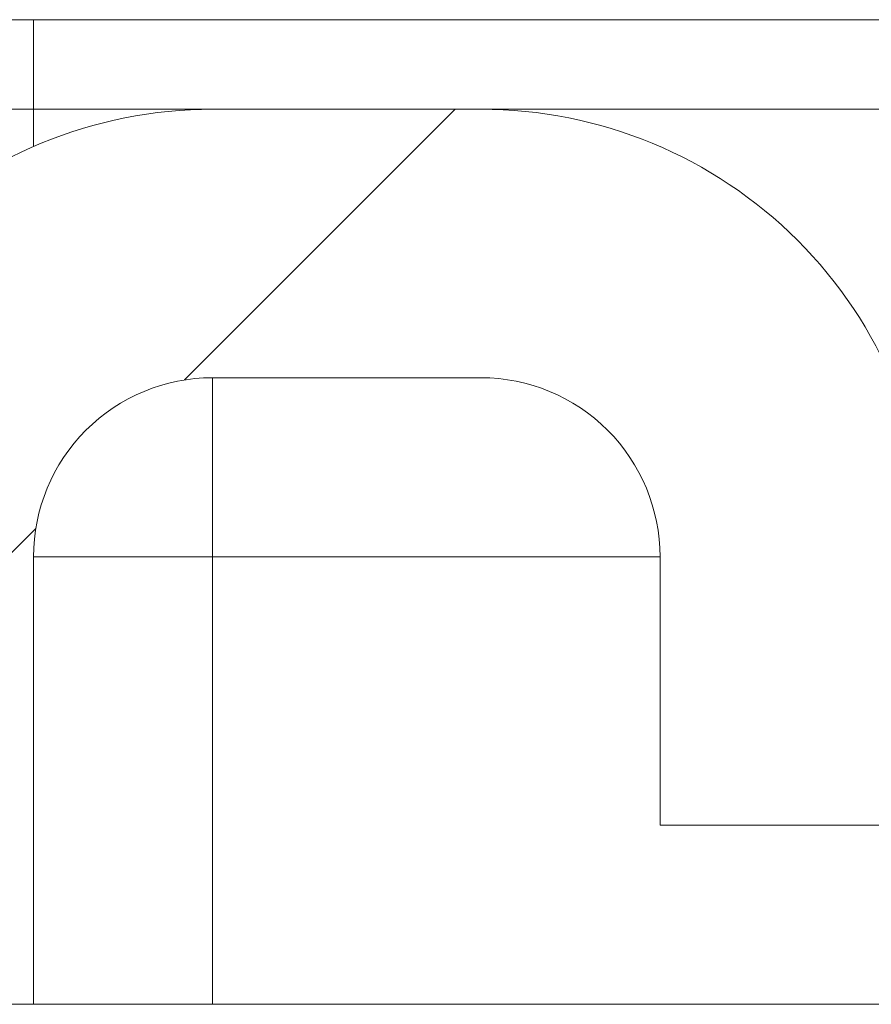
# Model space of a CAD drawing. Units: millimetres. Extents: x -66 to 45, y -115 to 66.
# Drawn here: x -39 to -37, y 30 to 32 of the extents above; entities that cross this region are included whole.
import ezdxf

# ---------------------------------------------------------------- set-up
doc = ezdxf.new("R2010")
doc.units = ezdxf.units.MM
doc.header["$MEASUREMENT"] = 0
doc.layers.add('Ebene 1', color=7, linetype='Continuous')

msp = doc.modelspace()

# ---------------------------------------------------------------- linework, layer by layer
at = {"layer": 'Ebene 1', "lineweight": 5}
for points in [[(-40.5072, 31.7581), (-40.5072, 31.7581), (-39.1597, 31.7581), (-39.1597, 31.7581)], [(-40.5072, 31.7581), (-40.5072, 31.7581), (-39.1597, 31.7581), (-39.1597, 31.7581)], [(-40.5072, 31.7581), (-40.5072, 31.7581), (-39.1597, 31.7581), (-39.1597, 31.7581)], [(-40.5072, 31.7581), (-40.5072, 31.7581), (-39.1597, 31.7581), (-39.1597, 31.7581)], [(-40.5072, 31.7581), (-40.5072, 31.7581), (-39.1597, 31.7581), (-39.1597, 31.7581)], [(-40.5072, 31.7581), (-40.5072, 31.7581), (-39.1597, 31.7581), (-39.1597, 31.7581)], [(-40.5072, 31.7581), (-40.5072, 31.7581), (-39.1597, 31.7581), (-39.1597, 31.7581)], [(-40.5072, 31.7581), (-40.5072, 31.7581), (-39.1597, 31.7581), (-39.1597, 31.7581)], [(-40.5072, 31.7581), (-40.5072, 31.7581), (-39.1597, 31.7581), (-39.1597, 31.7581)], [(-40.5072, 31.7581), (-40.5072, 31.7581), (-39.1597, 31.7581), (-39.1597, 31.7581)], [(-40.5072, 31.7581), (-40.5072, 31.7581), (-39.1597, 31.7581), (-39.1597, 31.7581)], [(-40.5072, 31.7581), (-40.5072, 31.7581), (-39.1597, 31.7581), (-39.1597, 31.7581)], [(-40.5072, 31.7581), (-40.5072, 31.7581), (-39.1597, 31.7581), (-39.1597, 31.7581)], [(-40.5072, 31.7581), (-40.5072, 31.7581), (-39.1597, 31.7581), (-39.1597, 31.7581)], [(-40.5072, 31.7581), (-40.5072, 31.7581), (-39.1597, 31.7581), (-39.1597, 31.7581)], [(-40.5072, 31.7581), (-40.5072, 31.7581), (-39.1597, 31.7581), (-39.1597, 31.7581)], [(-40.5072, 31.7581), (-40.5072, 31.7581), (-39.1597, 31.7581), (-39.1597, 31.7581)], [(-40.5072, 31.7581), (-40.5072, 31.7581), (-39.1597, 31.7581), (-39.1597, 31.7581)], [(-40.5072, 31.7581), (-40.5072, 31.7581), (-39.1597, 31.7581), (-39.1597, 31.7581)], [(-40.5072, 31.7581), (-40.5072, 31.7581), (-39.1597, 31.7581), (-39.1597, 31.7581)], [(-40.5072, 31.7581), (-40.5072, 31.7581), (-39.1597, 31.7581), (-39.1597, 31.7581)], [(-39.1597, 31.7581), (-39.1597, 31.7581), (-39.1597, 31.7581), (-39.1597, 31.7581)], [(-39.1597, 31.5656), (-39.1597, 31.5656), (-39.1597, 31.7581), (-39.1597, 31.7581)], [(-39.1597, 31.5656), (-39.1597, 31.5656), (-39.1597, 31.7581), (-39.1597, 31.7581)], [(-39.1597, 31.5656), (-39.1597, 31.5656), (-39.1597, 31.7581), (-39.1597, 31.7581)], [(-39.1597, 31.5656), (-39.1597, 31.5656), (-39.1597, 31.7581), (-39.1597, 31.7581)], [(-39.1597, 31.5656), (-39.1597, 31.5656), (-39.1597, 31.7581), (-39.1597, 31.7581)], [(-39.1597, 31.5656), (-39.1597, 31.5656), (-39.1597, 31.7581), (-39.1597, 31.7581)], [(-39.1597, 31.5656), (-39.1597, 31.5656), (-39.1597, 31.7581), (-39.1597, 31.7581)], [(-39.1597, 31.5656), (-39.1597, 31.5656), (-39.1597, 31.7581), (-39.1597, 31.7581)], [(-39.1597, 31.5656), (-39.1597, 31.5656), (-39.1597, 31.7581), (-39.1597, 31.7581)], [(-39.1597, 31.5656), (-39.1597, 31.5656), (-39.1597, 31.7581), (-39.1597, 31.7581)], [(-39.1597, 31.5656), (-39.1597, 31.5656), (-39.1597, 31.7581), (-39.1597, 31.7581)], [(-39.1597, 31.5656), (-39.1597, 31.5656), (-39.1597, 31.7581), (-39.1597, 31.7581)], [(-39.1597, 31.5656), (-39.1597, 31.5656), (-39.1597, 31.7581), (-39.1597, 31.7581)], [(-39.1597, 31.5656), (-39.1597, 31.5656), (-39.1597, 31.7581), (-39.1597, 31.7581)], [(-39.1597, 31.5656), (-39.1597, 31.5656), (-39.1597, 31.7581), (-39.1597, 31.7581)], [(-39.1597, 31.5656), (-39.1597, 31.5656), (-39.1597, 31.7581), (-39.1597, 31.7581)], [(-39.1597, 31.5656), (-39.1597, 31.5656), (-39.1597, 31.7581), (-39.1597, 31.7581)], [(-39.1597, 31.5656), (-39.1597, 31.5656), (-39.1597, 31.7581), (-39.1597, 31.7581)], [(-39.1597, 31.5656), (-39.1597, 31.5656), (-39.1597, 31.7581), (-39.1597, 31.7581)], [(-39.1597, 31.5656), (-39.1597, 31.5656), (-39.1597, 31.7581), (-39.1597, 31.7581)], [(-39.1597, 31.5656), (-39.1597, 31.5656), (-39.1597, 31.7581), (-39.1597, 31.7581)], [(-39.1597, 31.7581), (-39.1597, 31.7581), (-39.1597, 31.7581), (-39.1597, 31.7581)], [(-39.1597, 31.7581), (-39.1597, 31.7581), (-39.1597, 31.7581), (-39.1597, 31.7581)], [(-39.1597, 31.7581), (-39.1597, 31.7581), (-5.6647, 31.7581), (-5.6647, 31.7581)], [(-39.1597, 31.7581), (-39.1597, 31.7581), (-5.6647, 31.7581), (-5.6647, 31.7581)], [(-39.1597, 31.7581), (-39.1597, 31.7581), (-5.6647, 31.7581), (-5.6647, 31.7581)], [(-39.1597, 31.7581), (-39.1597, 31.7581), (-5.6647, 31.7581), (-5.6647, 31.7581)], [(-39.1597, 31.7581), (-39.1597, 31.7581), (-5.6647, 31.7581), (-5.6647, 31.7581)], [(-39.1597, 31.7581), (-39.1597, 31.7581), (-5.6647, 31.7581), (-5.6647, 31.7581)], [(-39.1597, 31.7581), (-39.1597, 31.7581), (-5.6647, 31.7581), (-5.6647, 31.7581)], [(-39.1597, 31.7581), (-39.1597, 31.7581), (-5.6647, 31.7581), (-5.6647, 31.7581)], [(-39.1597, 31.7581), (-39.1597, 31.7581), (-5.6647, 31.7581), (-5.6647, 31.7581)], [(-39.1597, 31.7581), (-39.1597, 31.7581), (-5.6647, 31.7581), (-5.6647, 31.7581)], [(-39.1597, 31.7581), (-39.1597, 31.7581), (-5.6647, 31.7581), (-5.6647, 31.7581)], [(-39.1597, 31.7581), (-39.1597, 31.7581), (-5.6647, 31.7581), (-5.6647, 31.7581)], [(-39.1597, 31.7581), (-39.1597, 31.7581), (-5.6647, 31.7581), (-5.6647, 31.7581)], [(-39.1597, 31.7581), (-39.1597, 31.7581), (-5.6647, 31.7581), (-5.6647, 31.7581)], [(-39.1597, 31.7581), (-39.1597, 31.7581), (-5.6647, 31.7581), (-5.6647, 31.7581)], [(-39.1597, 31.7581), (-39.1597, 31.7581), (-5.6647, 31.7581), (-5.6647, 31.7581)], [(-39.1597, 31.7581), (-39.1597, 31.7581), (-5.6647, 31.7581), (-5.6647, 31.7581)], [(-39.1597, 31.7581), (-39.1597, 31.7581), (-5.6647, 31.7581), (-5.6647, 31.7581)], [(-39.1597, 31.7581), (-39.1597, 31.7581), (-5.6647, 31.7581), (-5.6647, 31.7581)], [(-39.1597, 31.7581), (-39.1597, 31.7581), (-5.6647, 31.7581), (-5.6647, 31.7581)], [(-39.1597, 31.7581), (-39.1597, 31.7581), (-5.6647, 31.7581), (-5.6647, 31.7581)], [(-39.1597, 31.5656), (-39.1597, 31.5656), (-40.3147, 31.5656), (-40.3147, 31.5656)], [(-39.1597, 31.5656), (-39.1597, 31.5656), (-40.3147, 31.5656), (-40.3147, 31.5656)], [(-39.1597, 31.5656), (-39.1597, 31.5656), (-40.3147, 31.5656), (-40.3147, 31.5656)], [(-39.1597, 31.5656), (-39.1597, 31.5656), (-40.3147, 31.5656), (-40.3147, 31.5656)], [(-39.1597, 31.5656), (-39.1597, 31.5656), (-40.3147, 31.5656), (-40.3147, 31.5656)], [(-39.1597, 31.5656), (-39.1597, 31.5656), (-40.3147, 31.5656), (-40.3147, 31.5656)], [(-39.1597, 31.5656), (-39.1597, 31.5656), (-40.3147, 31.5656), (-40.3147, 31.5656)], [(-39.1597, 31.5656), (-39.1597, 31.5656), (-40.3147, 31.5656), (-40.3147, 31.5656)], [(-39.1597, 31.5656), (-39.1597, 31.5656), (-40.3147, 31.5656), (-40.3147, 31.5656)], [(-39.1597, 31.5656), (-39.1597, 31.5656), (-40.3147, 31.5656), (-40.3147, 31.5656)], [(-39.1597, 31.5656), (-39.1597, 31.5656), (-40.3147, 31.5656), (-40.3147, 31.5656)], [(-39.1597, 31.5656), (-39.1597, 31.5656), (-40.3147, 31.5656), (-40.3147, 31.5656)], [(-39.1597, 31.5656), (-39.1597, 31.5656), (-40.3147, 31.5656), (-40.3147, 31.5656)], [(-39.1597, 31.5656), (-39.1597, 31.5656), (-40.3147, 31.5656), (-40.3147, 31.5656)], [(-39.1597, 31.5656), (-39.1597, 31.5656), (-40.3147, 31.5656), (-40.3147, 31.5656)], [(-39.1597, 31.5656), (-39.1597, 31.5656), (-40.3147, 31.5656), (-40.3147, 31.5656)], [(-39.1597, 31.5656), (-39.1597, 31.5656), (-40.3147, 31.5656), (-40.3147, 31.5656)], [(-39.1597, 31.5656), (-39.1597, 31.5656), (-40.3147, 31.5656), (-40.3147, 31.5656)], [(-39.1597, 31.5656), (-39.1597, 31.5656), (-40.3147, 31.5656), (-40.3147, 31.5656)], [(-39.1597, 31.5656), (-39.1597, 31.5656), (-40.3147, 31.5656), (-40.3147, 31.5656)], [(-39.1597, 31.5656), (-39.1597, 31.5656), (-40.3147, 31.5656), (-40.3147, 31.5656)], [(-39.1597, 31.5656), (-39.1597, 31.5656), (-39.1597, 31.5656), (-39.1597, 31.5656)], [(-39.1597, 31.5656), (-39.1597, 31.5656), (-39.1597, 31.5656), (-39.1597, 31.5656)], [(-39.1597, 31.5656), (-39.1597, 31.5656), (-39.1597, 31.5656), (-39.1597, 31.5656)], [(-39.1597, 31.5656), (-39.1597, 31.5656), (-39.1597, 31.4853), (-39.1597, 31.4853)], [(-39.1597, 31.5656), (-39.1597, 31.5656), (-39.1597, 31.4853), (-39.1597, 31.4853)], [(-39.1597, 31.5656), (-39.1597, 31.5656), (-39.1597, 31.4853), (-39.1597, 31.4853)], [(-39.1597, 31.5656), (-39.1597, 31.5656), (-39.1597, 31.4853), (-39.1597, 31.4853)], [(-39.1597, 31.5656), (-39.1597, 31.5656), (-39.1597, 31.4853), (-39.1597, 31.4853)], [(-39.1597, 31.5656), (-39.1597, 31.5656), (-39.1597, 31.4853), (-39.1597, 31.4853)], [(-39.1597, 31.5656), (-39.1597, 31.5656), (-39.1597, 31.4853), (-39.1597, 31.4853)], [(-39.1597, 31.5656), (-39.1597, 31.5656), (-39.1597, 31.4853), (-39.1597, 31.4853)], [(-39.1597, 31.5656), (-39.1597, 31.5656), (-39.1597, 31.4853), (-39.1597, 31.4853)], [(-39.1597, 31.5656), (-39.1597, 31.5656), (-39.1597, 31.4853), (-39.1597, 31.4853)], [(-39.1597, 31.5656), (-39.1597, 31.5656), (-39.1597, 31.4853), (-39.1597, 31.4853)], [(-39.1597, 31.5656), (-39.1597, 31.5656), (-39.1597, 31.4853), (-39.1597, 31.4853)], [(-39.1597, 31.5656), (-39.1597, 31.5656), (-39.1597, 31.4853), (-39.1597, 31.4853)], [(-39.1597, 31.5656), (-39.1597, 31.5656), (-39.1597, 31.4853), (-39.1597, 31.4853)], [(-39.1597, 31.5656), (-39.1597, 31.5656), (-39.1597, 31.4853), (-39.1597, 31.4853)], [(-39.1597, 31.5656), (-39.1597, 31.5656), (-39.1597, 31.4853), (-39.1597, 31.4853)], [(-39.1597, 31.5656), (-39.1597, 31.5656), (-39.1597, 31.4853), (-39.1597, 31.4853)], [(-39.1597, 31.5656), (-39.1597, 31.5656), (-39.1597, 31.4853), (-39.1597, 31.4853)], [(-39.1597, 31.5656), (-39.1597, 31.5656), (-39.1597, 31.4853), (-39.1597, 31.4853)], [(-39.1597, 31.5656), (-39.1597, 31.5656), (-39.1597, 31.4853), (-39.1597, 31.4853)], [(-39.1597, 31.5656), (-39.1597, 31.5656), (-39.1597, 31.4853), (-39.1597, 31.4853)], [(-39.1597, 31.5656), (-39.1597, 31.5656), (-39.1597, 31.5656), (-39.1597, 31.5656)], [(-38.7747, 31.5656), (-38.7747, 31.5656), (-39.1597, 31.5656), (-39.1597, 31.5656)], [(-38.7747, 31.5656), (-38.7747, 31.5656), (-39.1597, 31.5656), (-39.1597, 31.5656)], [(-38.7747, 31.5656), (-38.7747, 31.5656), (-39.1597, 31.5656), (-39.1597, 31.5656)], [(-38.7747, 31.5656), (-38.7747, 31.5656), (-39.1597, 31.5656), (-39.1597, 31.5656)], [(-38.7747, 31.5656), (-38.7747, 31.5656), (-39.1597, 31.5656), (-39.1597, 31.5656)], [(-38.7747, 31.5656), (-38.7747, 31.5656), (-39.1597, 31.5656), (-39.1597, 31.5656)], [(-38.7747, 31.5656), (-38.7747, 31.5656), (-39.1597, 31.5656), (-39.1597, 31.5656)], [(-38.7747, 31.5656), (-38.7747, 31.5656), (-39.1597, 31.5656), (-39.1597, 31.5656)], [(-38.7747, 31.5656), (-38.7747, 31.5656), (-39.1597, 31.5656), (-39.1597, 31.5656)], [(-38.7747, 31.5656), (-38.7747, 31.5656), (-39.1597, 31.5656), (-39.1597, 31.5656)], [(-38.7747, 31.5656), (-38.7747, 31.5656), (-39.1597, 31.5656), (-39.1597, 31.5656)], [(-38.7747, 31.5656), (-38.7747, 31.5656), (-39.1597, 31.5656), (-39.1597, 31.5656)], [(-38.7747, 31.5656), (-38.7747, 31.5656), (-39.1597, 31.5656), (-39.1597, 31.5656)], [(-38.7747, 31.5656), (-38.7747, 31.5656), (-39.1597, 31.5656), (-39.1597, 31.5656)], [(-38.7747, 31.5656), (-38.7747, 31.5656), (-39.1597, 31.5656), (-39.1597, 31.5656)], [(-38.7747, 31.5656), (-38.7747, 31.5656), (-39.1597, 31.5656), (-39.1597, 31.5656)], [(-38.7747, 31.5656), (-38.7747, 31.5656), (-39.1597, 31.5656), (-39.1597, 31.5656)], [(-38.7747, 31.5656), (-38.7747, 31.5656), (-39.1597, 31.5656), (-39.1597, 31.5656)], [(-38.7747, 31.5656), (-38.7747, 31.5656), (-39.1597, 31.5656), (-39.1597, 31.5656)], [(-38.7747, 31.5656), (-38.7747, 31.5656), (-39.1597, 31.5656), (-39.1597, 31.5656)], [(-38.7747, 31.5656), (-38.7747, 31.5656), (-39.1597, 31.5656), (-39.1597, 31.5656)], [(-38.8351, 30.9834), (-38.8351, 30.9834), (-38.2529, 31.5656), (-38.2529, 31.5656)], [(-38.8351, 30.9834), (-38.8351, 30.9834), (-38.2529, 31.5656), (-38.2529, 31.5656)], [(-38.8351, 30.9834), (-38.8351, 30.9834), (-38.2529, 31.5656), (-38.2529, 31.5656)], [(-38.8351, 30.9834), (-38.8351, 30.9834), (-38.2529, 31.5656), (-38.2529, 31.5656)], [(-38.8351, 30.9834), (-38.8351, 30.9834), (-38.2529, 31.5656), (-38.2529, 31.5656)], [(-38.8351, 30.9834), (-38.8351, 30.9834), (-38.2529, 31.5656), (-38.2529, 31.5656)], [(-38.8351, 30.9834), (-38.8351, 30.9834), (-38.2529, 31.5656), (-38.2529, 31.5656)], [(-38.8351, 30.9834), (-38.8351, 30.9834), (-38.2529, 31.5656), (-38.2529, 31.5656)], [(-38.8351, 30.9834), (-38.8351, 30.9834), (-38.2529, 31.5656), (-38.2529, 31.5656)], [(-38.8351, 30.9834), (-38.8351, 30.9834), (-38.2529, 31.5656), (-38.2529, 31.5656)], [(-38.8351, 30.9834), (-38.8351, 30.9834), (-38.2529, 31.5656), (-38.2529, 31.5656)], [(-38.8351, 30.9834), (-38.8351, 30.9834), (-38.2529, 31.5656), (-38.2529, 31.5656)], [(-38.8351, 30.9834), (-38.8351, 30.9834), (-38.2529, 31.5656), (-38.2529, 31.5656)], [(-38.8351, 30.9834), (-38.8351, 30.9834), (-38.2529, 31.5656), (-38.2529, 31.5656)], [(-38.8351, 30.9834), (-38.8351, 30.9834), (-38.2529, 31.5656), (-38.2529, 31.5656)], [(-38.8351, 30.9834), (-38.8351, 30.9834), (-38.2529, 31.5656), (-38.2529, 31.5656)], [(-38.8351, 30.9834), (-38.8351, 30.9834), (-38.2529, 31.5656), (-38.2529, 31.5656)], [(-38.8351, 30.9834), (-38.8351, 30.9834), (-38.2529, 31.5656), (-38.2529, 31.5656)], [(-38.8351, 30.9834), (-38.8351, 30.9834), (-38.2529, 31.5656), (-38.2529, 31.5656)], [(-38.8351, 30.9834), (-38.8351, 30.9834), (-38.2529, 31.5656), (-38.2529, 31.5656)], [(-38.8351, 30.9834), (-38.8351, 30.9834), (-38.2529, 31.5656), (-38.2529, 31.5656)], [(-38.7747, 31.5656), (-38.7747, 31.5656), (-38.7747, 31.5656), (-38.7747, 31.5656)], [(-38.1972, 31.5656), (-38.1972, 31.5656), (-38.7747, 31.5656), (-38.7747, 31.5656)], [(-38.1972, 31.5656), (-38.1972, 31.5656), (-38.7747, 31.5656), (-38.7747, 31.5656)], [(-38.1972, 31.5656), (-38.1972, 31.5656), (-38.7747, 31.5656), (-38.7747, 31.5656)], [(-38.1972, 31.5656), (-38.1972, 31.5656), (-38.7747, 31.5656), (-38.7747, 31.5656)], [(-38.1972, 31.5656), (-38.1972, 31.5656), (-38.7747, 31.5656), (-38.7747, 31.5656)], [(-38.1972, 31.5656), (-38.1972, 31.5656), (-38.7747, 31.5656), (-38.7747, 31.5656)], [(-38.1972, 31.5656), (-38.1972, 31.5656), (-38.7747, 31.5656), (-38.7747, 31.5656)], [(-38.1972, 31.5656), (-38.1972, 31.5656), (-38.7747, 31.5656), (-38.7747, 31.5656)], [(-38.1972, 31.5656), (-38.1972, 31.5656), (-38.7747, 31.5656), (-38.7747, 31.5656)], [(-38.1972, 31.5656), (-38.1972, 31.5656), (-38.7747, 31.5656), (-38.7747, 31.5656)], [(-38.1972, 31.5656), (-38.1972, 31.5656), (-38.7747, 31.5656), (-38.7747, 31.5656)], [(-38.1972, 31.5656), (-38.1972, 31.5656), (-38.7747, 31.5656), (-38.7747, 31.5656)], [(-38.1972, 31.5656), (-38.1972, 31.5656), (-38.7747, 31.5656), (-38.7747, 31.5656)], [(-38.1972, 31.5656), (-38.1972, 31.5656), (-38.7747, 31.5656), (-38.7747, 31.5656)], [(-38.1972, 31.5656), (-38.1972, 31.5656), (-38.7747, 31.5656), (-38.7747, 31.5656)], [(-38.1972, 31.5656), (-38.1972, 31.5656), (-38.7747, 31.5656), (-38.7747, 31.5656)], [(-38.1972, 31.5656), (-38.1972, 31.5656), (-38.7747, 31.5656), (-38.7747, 31.5656)], [(-38.1972, 31.5656), (-38.1972, 31.5656), (-38.7747, 31.5656), (-38.7747, 31.5656)], [(-38.1972, 31.5656), (-38.1972, 31.5656), (-38.7747, 31.5656), (-38.7747, 31.5656)], [(-38.1972, 31.5656), (-38.1972, 31.5656), (-38.7747, 31.5656), (-38.7747, 31.5656)], [(-38.1972, 31.5656), (-38.1972, 31.5656), (-38.7747, 31.5656), (-38.7747, 31.5656)], [(-38.7747, 31.5656), (-38.7747, 31.5656), (-38.7747, 31.5656), (-38.7747, 31.5656)], [(-38.2529, 31.5656), (-38.2529, 31.5656), (-38.2529, 31.5656), (-38.2529, 31.5656)], [(-38.1972, 31.5656), (-38.1972, 31.5656), (-38.1972, 31.5656), (-38.1972, 31.5656)], [(-38.1972, 31.5656), (-38.1972, 31.5656), (-38.1972, 31.5656), (-38.1972, 31.5656)], [(-38.1972, 31.5656), (-38.1972, 31.5656), (-33.9622, 31.5656), (-33.9622, 31.5656)], [(-38.1972, 31.5656), (-38.1972, 31.5656), (-33.9622, 31.5656), (-33.9622, 31.5656)], [(-38.1972, 31.5656), (-38.1972, 31.5656), (-33.9622, 31.5656), (-33.9622, 31.5656)], [(-38.1972, 31.5656), (-38.1972, 31.5656), (-33.9622, 31.5656), (-33.9622, 31.5656)], [(-38.1972, 31.5656), (-38.1972, 31.5656), (-33.9622, 31.5656), (-33.9622, 31.5656)], [(-38.1972, 31.5656), (-38.1972, 31.5656), (-33.9622, 31.5656), (-33.9622, 31.5656)], [(-38.1972, 31.5656), (-38.1972, 31.5656), (-33.9622, 31.5656), (-33.9622, 31.5656)], [(-38.1972, 31.5656), (-38.1972, 31.5656), (-33.9622, 31.5656), (-33.9622, 31.5656)], [(-38.1972, 31.5656), (-38.1972, 31.5656), (-33.9622, 31.5656), (-33.9622, 31.5656)], [(-38.1972, 31.5656), (-38.1972, 31.5656), (-33.9622, 31.5656), (-33.9622, 31.5656)], [(-38.1972, 31.5656), (-38.1972, 31.5656), (-33.9622, 31.5656), (-33.9622, 31.5656)], [(-38.1972, 31.5656), (-38.1972, 31.5656), (-33.9622, 31.5656), (-33.9622, 31.5656)], [(-38.1972, 31.5656), (-38.1972, 31.5656), (-33.9622, 31.5656), (-33.9622, 31.5656)], [(-38.1972, 31.5656), (-38.1972, 31.5656), (-33.9622, 31.5656), (-33.9622, 31.5656)], [(-38.1972, 31.5656), (-38.1972, 31.5656), (-33.9622, 31.5656), (-33.9622, 31.5656)], [(-38.1972, 31.5656), (-38.1972, 31.5656), (-33.9622, 31.5656), (-33.9622, 31.5656)], [(-38.1972, 31.5656), (-38.1972, 31.5656), (-33.9622, 31.5656), (-33.9622, 31.5656)], [(-38.1972, 31.5656), (-38.1972, 31.5656), (-33.9622, 31.5656), (-33.9622, 31.5656)], [(-38.1972, 31.5656), (-38.1972, 31.5656), (-33.9622, 31.5656), (-33.9622, 31.5656)], [(-38.1972, 31.5656), (-38.1972, 31.5656), (-33.9622, 31.5656), (-33.9622, 31.5656)], [(-38.1972, 31.5656), (-38.1972, 31.5656), (-33.9622, 31.5656), (-33.9622, 31.5656)], [(-39.1597, 31.4853), (-39.1597, 31.4853), (-39.1597, 31.4853), (-39.1597, 31.4853)], [(-38.8351, 30.9834), (-38.8351, 30.9834), (-38.8351, 30.9834), (-38.8351, 30.9834)], [(-38.7747, 30.9881), (-38.7747, 30.9881), (-38.7747, 30.9881), (-38.7747, 30.9881)], [(-38.1972, 30.9881), (-38.1972, 30.9881), (-38.7747, 30.9881), (-38.7747, 30.9881)], [(-38.1972, 30.9881), (-38.1972, 30.9881), (-38.7747, 30.9881), (-38.7747, 30.9881)], [(-38.1972, 30.9881), (-38.1972, 30.9881), (-38.7747, 30.9881), (-38.7747, 30.9881)], [(-38.1972, 30.9881), (-38.1972, 30.9881), (-38.7747, 30.9881), (-38.7747, 30.9881)], [(-38.1972, 30.9881), (-38.1972, 30.9881), (-38.7747, 30.9881), (-38.7747, 30.9881)], [(-38.1972, 30.9881), (-38.1972, 30.9881), (-38.7747, 30.9881), (-38.7747, 30.9881)], [(-38.1972, 30.9881), (-38.1972, 30.9881), (-38.7747, 30.9881), (-38.7747, 30.9881)], [(-38.1972, 30.9881), (-38.1972, 30.9881), (-38.7747, 30.9881), (-38.7747, 30.9881)], [(-38.1972, 30.9881), (-38.1972, 30.9881), (-38.7747, 30.9881), (-38.7747, 30.9881)], [(-38.1972, 30.9881), (-38.1972, 30.9881), (-38.7747, 30.9881), (-38.7747, 30.9881)], [(-38.1972, 30.9881), (-38.1972, 30.9881), (-38.7747, 30.9881), (-38.7747, 30.9881)], [(-38.1972, 30.9881), (-38.1972, 30.9881), (-38.7747, 30.9881), (-38.7747, 30.9881)], [(-38.1972, 30.9881), (-38.1972, 30.9881), (-38.7747, 30.9881), (-38.7747, 30.9881)], [(-38.1972, 30.9881), (-38.1972, 30.9881), (-38.7747, 30.9881), (-38.7747, 30.9881)], [(-38.1972, 30.9881), (-38.1972, 30.9881), (-38.7747, 30.9881), (-38.7747, 30.9881)], [(-38.1972, 30.9881), (-38.1972, 30.9881), (-38.7747, 30.9881), (-38.7747, 30.9881)], [(-38.1972, 30.9881), (-38.1972, 30.9881), (-38.7747, 30.9881), (-38.7747, 30.9881)], [(-38.1972, 30.9881), (-38.1972, 30.9881), (-38.7747, 30.9881), (-38.7747, 30.9881)], [(-38.1972, 30.9881), (-38.1972, 30.9881), (-38.7747, 30.9881), (-38.7747, 30.9881)], [(-38.1972, 30.9881), (-38.1972, 30.9881), (-38.7747, 30.9881), (-38.7747, 30.9881)], [(-38.1972, 30.9881), (-38.1972, 30.9881), (-38.7747, 30.9881), (-38.7747, 30.9881)], [(-38.7747, 30.9881), (-38.7747, 30.9881), (-38.7747, 30.9881), (-38.7747, 30.9881)], [(-38.7747, 30.9881), (-38.7747, 30.9881), (-38.7747, 30.6031), (-38.7747, 30.6031)], [(-38.7747, 30.9881), (-38.7747, 30.9881), (-38.7747, 30.6031), (-38.7747, 30.6031)], [(-38.7747, 30.9881), (-38.7747, 30.9881), (-38.7747, 30.6031), (-38.7747, 30.6031)], [(-38.7747, 30.9881), (-38.7747, 30.9881), (-38.7747, 30.6031), (-38.7747, 30.6031)], [(-38.7747, 30.9881), (-38.7747, 30.9881), (-38.7747, 30.6031), (-38.7747, 30.6031)], [(-38.7747, 30.9881), (-38.7747, 30.9881), (-38.7747, 30.6031), (-38.7747, 30.6031)], [(-38.7747, 30.9881), (-38.7747, 30.9881), (-38.7747, 30.6031), (-38.7747, 30.6031)], [(-38.7747, 30.9881), (-38.7747, 30.9881), (-38.7747, 30.6031), (-38.7747, 30.6031)], [(-38.7747, 30.9881), (-38.7747, 30.9881), (-38.7747, 30.6031), (-38.7747, 30.6031)], [(-38.7747, 30.9881), (-38.7747, 30.9881), (-38.7747, 30.6031), (-38.7747, 30.6031)], [(-38.7747, 30.9881), (-38.7747, 30.9881), (-38.7747, 30.6031), (-38.7747, 30.6031)], [(-38.7747, 30.9881), (-38.7747, 30.9881), (-38.7747, 30.6031), (-38.7747, 30.6031)], [(-38.7747, 30.9881), (-38.7747, 30.9881), (-38.7747, 30.6031), (-38.7747, 30.6031)], [(-38.7747, 30.9881), (-38.7747, 30.9881), (-38.7747, 30.6031), (-38.7747, 30.6031)], [(-38.7747, 30.9881), (-38.7747, 30.9881), (-38.7747, 30.6031), (-38.7747, 30.6031)], [(-38.7747, 30.9881), (-38.7747, 30.9881), (-38.7747, 30.6031), (-38.7747, 30.6031)], [(-38.7747, 30.9881), (-38.7747, 30.9881), (-38.7747, 30.6031), (-38.7747, 30.6031)], [(-38.7747, 30.9881), (-38.7747, 30.9881), (-38.7747, 30.6031), (-38.7747, 30.6031)], [(-38.7747, 30.9881), (-38.7747, 30.9881), (-38.7747, 30.6031), (-38.7747, 30.6031)], [(-38.7747, 30.9881), (-38.7747, 30.9881), (-38.7747, 30.6031), (-38.7747, 30.6031)], [(-38.7747, 30.9881), (-38.7747, 30.9881), (-38.7747, 30.6031), (-38.7747, 30.6031)], [(-38.1972, 30.9881), (-38.1972, 30.9881), (-38.1972, 30.9881), (-38.1972, 30.9881)], [(-39.7372, 30.0813), (-39.7372, 30.0813), (-39.1549, 30.6636), (-39.1549, 30.6636)], [(-39.7372, 30.0813), (-39.7372, 30.0813), (-39.1549, 30.6636), (-39.1549, 30.6636)], [(-39.7372, 30.0813), (-39.7372, 30.0813), (-39.1549, 30.6636), (-39.1549, 30.6636)], [(-39.7372, 30.0813), (-39.7372, 30.0813), (-39.1549, 30.6636), (-39.1549, 30.6636)], [(-39.7372, 30.0813), (-39.7372, 30.0813), (-39.1549, 30.6636), (-39.1549, 30.6636)], [(-39.7372, 30.0813), (-39.7372, 30.0813), (-39.1549, 30.6636), (-39.1549, 30.6636)], [(-39.7372, 30.0813), (-39.7372, 30.0813), (-39.1549, 30.6636), (-39.1549, 30.6636)], [(-39.7372, 30.0813), (-39.7372, 30.0813), (-39.1549, 30.6636), (-39.1549, 30.6636)], [(-39.7372, 30.0813), (-39.7372, 30.0813), (-39.1549, 30.6636), (-39.1549, 30.6636)], [(-39.7372, 30.0813), (-39.7372, 30.0813), (-39.1549, 30.6636), (-39.1549, 30.6636)], [(-39.7372, 30.0813), (-39.7372, 30.0813), (-39.1549, 30.6636), (-39.1549, 30.6636)], [(-39.7372, 30.0813), (-39.7372, 30.0813), (-39.1549, 30.6636), (-39.1549, 30.6636)], [(-39.7372, 30.0813), (-39.7372, 30.0813), (-39.1549, 30.6636), (-39.1549, 30.6636)], [(-39.7372, 30.0813), (-39.7372, 30.0813), (-39.1549, 30.6636), (-39.1549, 30.6636)], [(-39.7372, 30.0813), (-39.7372, 30.0813), (-39.1549, 30.6636), (-39.1549, 30.6636)], [(-39.7372, 30.0813), (-39.7372, 30.0813), (-39.1549, 30.6636), (-39.1549, 30.6636)], [(-39.7372, 30.0813), (-39.7372, 30.0813), (-39.1549, 30.6636), (-39.1549, 30.6636)], [(-39.7372, 30.0813), (-39.7372, 30.0813), (-39.1549, 30.6636), (-39.1549, 30.6636)], [(-39.7372, 30.0813), (-39.7372, 30.0813), (-39.1549, 30.6636), (-39.1549, 30.6636)], [(-39.7372, 30.0813), (-39.7372, 30.0813), (-39.1549, 30.6636), (-39.1549, 30.6636)], [(-39.7372, 30.0813), (-39.7372, 30.0813), (-39.1549, 30.6636), (-39.1549, 30.6636)], [(-39.1549, 30.6636), (-39.1549, 30.6636), (-39.1549, 30.6636), (-39.1549, 30.6636)], [(-39.1597, 30.6031), (-39.1597, 30.6031), (-39.1597, 30.6031), (-39.1597, 30.6031)], [(-39.1597, 29.6406), (-39.1597, 29.6406), (-39.1597, 30.6031), (-39.1597, 30.6031)], [(-39.1597, 29.6406), (-39.1597, 29.6406), (-39.1597, 30.6031), (-39.1597, 30.6031)], [(-39.1597, 29.6406), (-39.1597, 29.6406), (-39.1597, 30.6031), (-39.1597, 30.6031)], [(-39.1597, 29.6406), (-39.1597, 29.6406), (-39.1597, 30.6031), (-39.1597, 30.6031)], [(-39.1597, 29.6406), (-39.1597, 29.6406), (-39.1597, 30.6031), (-39.1597, 30.6031)], [(-39.1597, 29.6406), (-39.1597, 29.6406), (-39.1597, 30.6031), (-39.1597, 30.6031)], [(-39.1597, 29.6406), (-39.1597, 29.6406), (-39.1597, 30.6031), (-39.1597, 30.6031)], [(-39.1597, 29.6406), (-39.1597, 29.6406), (-39.1597, 30.6031), (-39.1597, 30.6031)], [(-39.1597, 29.6406), (-39.1597, 29.6406), (-39.1597, 30.6031), (-39.1597, 30.6031)], [(-39.1597, 29.6406), (-39.1597, 29.6406), (-39.1597, 30.6031), (-39.1597, 30.6031)], [(-39.1597, 29.6406), (-39.1597, 29.6406), (-39.1597, 30.6031), (-39.1597, 30.6031)], [(-39.1597, 29.6406), (-39.1597, 29.6406), (-39.1597, 30.6031), (-39.1597, 30.6031)], [(-39.1597, 29.6406), (-39.1597, 29.6406), (-39.1597, 30.6031), (-39.1597, 30.6031)], [(-39.1597, 29.6406), (-39.1597, 29.6406), (-39.1597, 30.6031), (-39.1597, 30.6031)], [(-39.1597, 29.6406), (-39.1597, 29.6406), (-39.1597, 30.6031), (-39.1597, 30.6031)], [(-39.1597, 29.6406), (-39.1597, 29.6406), (-39.1597, 30.6031), (-39.1597, 30.6031)], [(-39.1597, 29.6406), (-39.1597, 29.6406), (-39.1597, 30.6031), (-39.1597, 30.6031)], [(-39.1597, 29.6406), (-39.1597, 29.6406), (-39.1597, 30.6031), (-39.1597, 30.6031)], [(-39.1597, 29.6406), (-39.1597, 29.6406), (-39.1597, 30.6031), (-39.1597, 30.6031)], [(-39.1597, 29.6406), (-39.1597, 29.6406), (-39.1597, 30.6031), (-39.1597, 30.6031)], [(-39.1597, 29.6406), (-39.1597, 29.6406), (-39.1597, 30.6031), (-39.1597, 30.6031)], [(-39.1597, 30.6031), (-39.1597, 30.6031), (-39.1597, 30.6031), (-39.1597, 30.6031)], [(-39.1597, 30.6031), (-39.1597, 30.6031), (-38.7747, 30.6031), (-38.7747, 30.6031)], [(-39.1597, 30.6031), (-39.1597, 30.6031), (-38.7747, 30.6031), (-38.7747, 30.6031)], [(-39.1597, 30.6031), (-39.1597, 30.6031), (-38.7747, 30.6031), (-38.7747, 30.6031)], [(-39.1597, 30.6031), (-39.1597, 30.6031), (-38.7747, 30.6031), (-38.7747, 30.6031)], [(-39.1597, 30.6031), (-39.1597, 30.6031), (-38.7747, 30.6031), (-38.7747, 30.6031)], [(-39.1597, 30.6031), (-39.1597, 30.6031), (-38.7747, 30.6031), (-38.7747, 30.6031)], [(-39.1597, 30.6031), (-39.1597, 30.6031), (-38.7747, 30.6031), (-38.7747, 30.6031)], [(-39.1597, 30.6031), (-39.1597, 30.6031), (-38.7747, 30.6031), (-38.7747, 30.6031)], [(-39.1597, 30.6031), (-39.1597, 30.6031), (-38.7747, 30.6031), (-38.7747, 30.6031)], [(-39.1597, 30.6031), (-39.1597, 30.6031), (-38.7747, 30.6031), (-38.7747, 30.6031)], [(-39.1597, 30.6031), (-39.1597, 30.6031), (-38.7747, 30.6031), (-38.7747, 30.6031)], [(-39.1597, 30.6031), (-39.1597, 30.6031), (-38.7747, 30.6031), (-38.7747, 30.6031)], [(-39.1597, 30.6031), (-39.1597, 30.6031), (-38.7747, 30.6031), (-38.7747, 30.6031)], [(-39.1597, 30.6031), (-39.1597, 30.6031), (-38.7747, 30.6031), (-38.7747, 30.6031)], [(-39.1597, 30.6031), (-39.1597, 30.6031), (-38.7747, 30.6031), (-38.7747, 30.6031)], [(-39.1597, 30.6031), (-39.1597, 30.6031), (-38.7747, 30.6031), (-38.7747, 30.6031)], [(-39.1597, 30.6031), (-39.1597, 30.6031), (-38.7747, 30.6031), (-38.7747, 30.6031)], [(-39.1597, 30.6031), (-39.1597, 30.6031), (-38.7747, 30.6031), (-38.7747, 30.6031)], [(-39.1597, 30.6031), (-39.1597, 30.6031), (-38.7747, 30.6031), (-38.7747, 30.6031)], [(-39.1597, 30.6031), (-39.1597, 30.6031), (-38.7747, 30.6031), (-38.7747, 30.6031)], [(-39.1597, 30.6031), (-39.1597, 30.6031), (-38.7747, 30.6031), (-38.7747, 30.6031)], [(-38.7747, 30.6031), (-38.7747, 30.6031), (-38.7747, 30.6031), (-38.7747, 30.6031)], [(-38.7747, 30.6031), (-38.7747, 30.6031), (-38.7747, 30.6031), (-38.7747, 30.6031)], [(-38.7747, 30.6031), (-38.7747, 30.6031), (-38.7747, 30.6031), (-38.7747, 30.6031)], [(-38.7747, 30.6031), (-38.7747, 30.6031), (-38.7747, 29.6406), (-38.7747, 29.6406)], [(-38.7747, 30.6031), (-38.7747, 30.6031), (-38.7747, 29.6406), (-38.7747, 29.6406)], [(-38.7747, 30.6031), (-38.7747, 30.6031), (-38.7747, 29.6406), (-38.7747, 29.6406)], [(-38.7747, 30.6031), (-38.7747, 30.6031), (-38.7747, 29.6406), (-38.7747, 29.6406)], [(-38.7747, 30.6031), (-38.7747, 30.6031), (-38.7747, 29.6406), (-38.7747, 29.6406)], [(-38.7747, 30.6031), (-38.7747, 30.6031), (-38.7747, 29.6406), (-38.7747, 29.6406)], [(-38.7747, 30.6031), (-38.7747, 30.6031), (-38.7747, 29.6406), (-38.7747, 29.6406)], [(-38.7747, 30.6031), (-38.7747, 30.6031), (-38.7747, 29.6406), (-38.7747, 29.6406)], [(-38.7747, 30.6031), (-38.7747, 30.6031), (-38.7747, 29.6406), (-38.7747, 29.6406)], [(-38.7747, 30.6031), (-38.7747, 30.6031), (-38.7747, 29.6406), (-38.7747, 29.6406)], [(-38.7747, 30.6031), (-38.7747, 30.6031), (-38.7747, 29.6406), (-38.7747, 29.6406)], [(-38.7747, 30.6031), (-38.7747, 30.6031), (-38.7747, 29.6406), (-38.7747, 29.6406)], [(-38.7747, 30.6031), (-38.7747, 30.6031), (-38.7747, 29.6406), (-38.7747, 29.6406)], [(-38.7747, 30.6031), (-38.7747, 30.6031), (-38.7747, 29.6406), (-38.7747, 29.6406)], [(-38.7747, 30.6031), (-38.7747, 30.6031), (-38.7747, 29.6406), (-38.7747, 29.6406)], [(-38.7747, 30.6031), (-38.7747, 30.6031), (-38.7747, 29.6406), (-38.7747, 29.6406)], [(-38.7747, 30.6031), (-38.7747, 30.6031), (-38.7747, 29.6406), (-38.7747, 29.6406)], [(-38.7747, 30.6031), (-38.7747, 30.6031), (-38.7747, 29.6406), (-38.7747, 29.6406)], [(-38.7747, 30.6031), (-38.7747, 30.6031), (-38.7747, 29.6406), (-38.7747, 29.6406)], [(-38.7747, 30.6031), (-38.7747, 30.6031), (-38.7747, 29.6406), (-38.7747, 29.6406)], [(-38.7747, 30.6031), (-38.7747, 30.6031), (-38.7747, 29.6406), (-38.7747, 29.6406)], [(-38.7747, 30.6031), (-38.7747, 30.6031), (-38.7747, 30.6031), (-38.7747, 30.6031)], [(-38.7747, 30.6031), (-38.7747, 30.6031), (-37.8122, 30.6031), (-37.8122, 30.6031)], [(-38.7747, 30.6031), (-38.7747, 30.6031), (-37.8122, 30.6031), (-37.8122, 30.6031)], [(-38.7747, 30.6031), (-38.7747, 30.6031), (-37.8122, 30.6031), (-37.8122, 30.6031)], [(-38.7747, 30.6031), (-38.7747, 30.6031), (-37.8122, 30.6031), (-37.8122, 30.6031)], [(-38.7747, 30.6031), (-38.7747, 30.6031), (-37.8122, 30.6031), (-37.8122, 30.6031)], [(-38.7747, 30.6031), (-38.7747, 30.6031), (-37.8122, 30.6031), (-37.8122, 30.6031)], [(-38.7747, 30.6031), (-38.7747, 30.6031), (-37.8122, 30.6031), (-37.8122, 30.6031)], [(-38.7747, 30.6031), (-38.7747, 30.6031), (-37.8122, 30.6031), (-37.8122, 30.6031)], [(-38.7747, 30.6031), (-38.7747, 30.6031), (-37.8122, 30.6031), (-37.8122, 30.6031)], [(-38.7747, 30.6031), (-38.7747, 30.6031), (-37.8122, 30.6031), (-37.8122, 30.6031)], [(-38.7747, 30.6031), (-38.7747, 30.6031), (-37.8122, 30.6031), (-37.8122, 30.6031)], [(-38.7747, 30.6031), (-38.7747, 30.6031), (-37.8122, 30.6031), (-37.8122, 30.6031)], [(-38.7747, 30.6031), (-38.7747, 30.6031), (-37.8122, 30.6031), (-37.8122, 30.6031)], [(-38.7747, 30.6031), (-38.7747, 30.6031), (-37.8122, 30.6031), (-37.8122, 30.6031)], [(-38.7747, 30.6031), (-38.7747, 30.6031), (-37.8122, 30.6031), (-37.8122, 30.6031)], [(-38.7747, 30.6031), (-38.7747, 30.6031), (-37.8122, 30.6031), (-37.8122, 30.6031)], [(-38.7747, 30.6031), (-38.7747, 30.6031), (-37.8122, 30.6031), (-37.8122, 30.6031)], [(-38.7747, 30.6031), (-38.7747, 30.6031), (-37.8122, 30.6031), (-37.8122, 30.6031)], [(-38.7747, 30.6031), (-38.7747, 30.6031), (-37.8122, 30.6031), (-37.8122, 30.6031)], [(-38.7747, 30.6031), (-38.7747, 30.6031), (-37.8122, 30.6031), (-37.8122, 30.6031)], [(-38.7747, 30.6031), (-38.7747, 30.6031), (-37.8122, 30.6031), (-37.8122, 30.6031)], [(-37.8122, 30.6031), (-37.8122, 30.6031), (-37.8122, 30.6031), (-37.8122, 30.6031)], [(-37.8122, 30.0256), (-37.8122, 30.0256), (-37.8122, 30.6031), (-37.8122, 30.6031)], [(-37.8122, 30.0256), (-37.8122, 30.0256), (-37.8122, 30.6031), (-37.8122, 30.6031)], [(-37.8122, 30.0256), (-37.8122, 30.0256), (-37.8122, 30.6031), (-37.8122, 30.6031)], [(-37.8122, 30.0256), (-37.8122, 30.0256), (-37.8122, 30.6031), (-37.8122, 30.6031)], [(-37.8122, 30.0256), (-37.8122, 30.0256), (-37.8122, 30.6031), (-37.8122, 30.6031)], [(-37.8122, 30.0256), (-37.8122, 30.0256), (-37.8122, 30.6031), (-37.8122, 30.6031)], [(-37.8122, 30.0256), (-37.8122, 30.0256), (-37.8122, 30.6031), (-37.8122, 30.6031)], [(-37.8122, 30.0256), (-37.8122, 30.0256), (-37.8122, 30.6031), (-37.8122, 30.6031)], [(-37.8122, 30.0256), (-37.8122, 30.0256), (-37.8122, 30.6031), (-37.8122, 30.6031)], [(-37.8122, 30.0256), (-37.8122, 30.0256), (-37.8122, 30.6031), (-37.8122, 30.6031)], [(-37.8122, 30.0256), (-37.8122, 30.0256), (-37.8122, 30.6031), (-37.8122, 30.6031)], [(-37.8122, 30.0256), (-37.8122, 30.0256), (-37.8122, 30.6031), (-37.8122, 30.6031)], [(-37.8122, 30.0256), (-37.8122, 30.0256), (-37.8122, 30.6031), (-37.8122, 30.6031)], [(-37.8122, 30.0256), (-37.8122, 30.0256), (-37.8122, 30.6031), (-37.8122, 30.6031)], [(-37.8122, 30.0256), (-37.8122, 30.0256), (-37.8122, 30.6031), (-37.8122, 30.6031)], [(-37.8122, 30.0256), (-37.8122, 30.0256), (-37.8122, 30.6031), (-37.8122, 30.6031)], [(-37.8122, 30.0256), (-37.8122, 30.0256), (-37.8122, 30.6031), (-37.8122, 30.6031)], [(-37.8122, 30.0256), (-37.8122, 30.0256), (-37.8122, 30.6031), (-37.8122, 30.6031)], [(-37.8122, 30.0256), (-37.8122, 30.0256), (-37.8122, 30.6031), (-37.8122, 30.6031)], [(-37.8122, 30.0256), (-37.8122, 30.0256), (-37.8122, 30.6031), (-37.8122, 30.6031)], [(-37.8122, 30.0256), (-37.8122, 30.0256), (-37.8122, 30.6031), (-37.8122, 30.6031)], [(-37.8122, 30.6031), (-37.8122, 30.6031), (-37.8122, 30.6031), (-37.8122, 30.6031)], [(-37.8122, 30.0256), (-37.8122, 30.0256), (-37.8122, 30.0256), (-37.8122, 30.0256)], [(-37.8122, 30.0256), (-37.8122, 30.0256), (-37.8122, 30.0256), (-37.8122, 30.0256)], [(-37.8122, 30.0256), (-37.8122, 30.0256), (-37.2347, 30.0256), (-37.2347, 30.0256)], [(-37.8122, 30.0256), (-37.8122, 30.0256), (-37.2347, 30.0256), (-37.2347, 30.0256)], [(-37.8122, 30.0256), (-37.8122, 30.0256), (-37.2347, 30.0256), (-37.2347, 30.0256)], [(-37.8122, 30.0256), (-37.8122, 30.0256), (-37.2347, 30.0256), (-37.2347, 30.0256)], [(-37.8122, 30.0256), (-37.8122, 30.0256), (-37.2347, 30.0256), (-37.2347, 30.0256)], [(-37.8122, 30.0256), (-37.8122, 30.0256), (-37.2347, 30.0256), (-37.2347, 30.0256)], [(-37.8122, 30.0256), (-37.8122, 30.0256), (-37.2347, 30.0256), (-37.2347, 30.0256)], [(-37.8122, 30.0256), (-37.8122, 30.0256), (-37.2347, 30.0256), (-37.2347, 30.0256)], [(-37.8122, 30.0256), (-37.8122, 30.0256), (-37.2347, 30.0256), (-37.2347, 30.0256)], [(-37.8122, 30.0256), (-37.8122, 30.0256), (-37.2347, 30.0256), (-37.2347, 30.0256)], [(-37.8122, 30.0256), (-37.8122, 30.0256), (-37.2347, 30.0256), (-37.2347, 30.0256)], [(-37.8122, 30.0256), (-37.8122, 30.0256), (-37.2347, 30.0256), (-37.2347, 30.0256)], [(-37.8122, 30.0256), (-37.8122, 30.0256), (-37.2347, 30.0256), (-37.2347, 30.0256)], [(-37.8122, 30.0256), (-37.8122, 30.0256), (-37.2347, 30.0256), (-37.2347, 30.0256)], [(-37.8122, 30.0256), (-37.8122, 30.0256), (-37.2347, 30.0256), (-37.2347, 30.0256)], [(-37.8122, 30.0256), (-37.8122, 30.0256), (-37.2347, 30.0256), (-37.2347, 30.0256)], [(-37.8122, 30.0256), (-37.8122, 30.0256), (-37.2347, 30.0256), (-37.2347, 30.0256)], [(-37.8122, 30.0256), (-37.8122, 30.0256), (-37.2347, 30.0256), (-37.2347, 30.0256)], [(-37.8122, 30.0256), (-37.8122, 30.0256), (-37.2347, 30.0256), (-37.2347, 30.0256)], [(-37.8122, 30.0256), (-37.8122, 30.0256), (-37.2347, 30.0256), (-37.2347, 30.0256)], [(-37.8122, 30.0256), (-37.8122, 30.0256), (-37.2347, 30.0256), (-37.2347, 30.0256)], [(-39.1597, 29.6406), (-39.1597, 29.6406), (-39.7372, 29.6406), (-39.7372, 29.6406)], [(-39.1597, 29.6406), (-39.1597, 29.6406), (-39.7372, 29.6406), (-39.7372, 29.6406)], [(-39.1597, 29.6406), (-39.1597, 29.6406), (-39.7372, 29.6406), (-39.7372, 29.6406)], [(-39.1597, 29.6406), (-39.1597, 29.6406), (-39.7372, 29.6406), (-39.7372, 29.6406)], [(-39.1597, 29.6406), (-39.1597, 29.6406), (-39.7372, 29.6406), (-39.7372, 29.6406)], [(-39.1597, 29.6406), (-39.1597, 29.6406), (-39.7372, 29.6406), (-39.7372, 29.6406)], [(-39.1597, 29.6406), (-39.1597, 29.6406), (-39.7372, 29.6406), (-39.7372, 29.6406)], [(-39.1597, 29.6406), (-39.1597, 29.6406), (-39.7372, 29.6406), (-39.7372, 29.6406)], [(-39.1597, 29.6406), (-39.1597, 29.6406), (-39.7372, 29.6406), (-39.7372, 29.6406)], [(-39.1597, 29.6406), (-39.1597, 29.6406), (-39.7372, 29.6406), (-39.7372, 29.6406)], [(-39.1597, 29.6406), (-39.1597, 29.6406), (-39.7372, 29.6406), (-39.7372, 29.6406)], [(-39.1597, 29.6406), (-39.1597, 29.6406), (-39.7372, 29.6406), (-39.7372, 29.6406)], [(-39.1597, 29.6406), (-39.1597, 29.6406), (-39.7372, 29.6406), (-39.7372, 29.6406)], [(-39.1597, 29.6406), (-39.1597, 29.6406), (-39.7372, 29.6406), (-39.7372, 29.6406)], [(-39.1597, 29.6406), (-39.1597, 29.6406), (-39.7372, 29.6406), (-39.7372, 29.6406)], [(-39.1597, 29.6406), (-39.1597, 29.6406), (-39.7372, 29.6406), (-39.7372, 29.6406)], [(-39.1597, 29.6406), (-39.1597, 29.6406), (-39.7372, 29.6406), (-39.7372, 29.6406)], [(-39.1597, 29.6406), (-39.1597, 29.6406), (-39.7372, 29.6406), (-39.7372, 29.6406)], [(-39.1597, 29.6406), (-39.1597, 29.6406), (-39.7372, 29.6406), (-39.7372, 29.6406)], [(-39.1597, 29.6406), (-39.1597, 29.6406), (-39.7372, 29.6406), (-39.7372, 29.6406)], [(-39.1597, 29.6406), (-39.1597, 29.6406), (-39.7372, 29.6406), (-39.7372, 29.6406)], [(-39.1597, 29.6406), (-39.1597, 29.6406), (-39.1597, 29.6406), (-39.1597, 29.6406)], [(-39.1597, 29.6406), (-39.1597, 29.6406), (-39.1597, 29.6406), (-39.1597, 29.6406)], [(-39.1597, 29.6406), (-39.1597, 29.6406), (-39.1597, 29.6406), (-39.1597, 29.6406)], [(-27.6061, 29.6406), (-27.6061, 29.6406), (-39.1597, 29.6406), (-39.1597, 29.6406)], [(-27.6061, 29.6406), (-27.6061, 29.6406), (-39.1597, 29.6406), (-39.1597, 29.6406)], [(-27.6061, 29.6406), (-27.6061, 29.6406), (-39.1597, 29.6406), (-39.1597, 29.6406)], [(-27.6061, 29.6406), (-27.6061, 29.6406), (-39.1597, 29.6406), (-39.1597, 29.6406)], [(-27.6061, 29.6406), (-27.6061, 29.6406), (-39.1597, 29.6406), (-39.1597, 29.6406)], [(-27.6061, 29.6406), (-27.6061, 29.6406), (-39.1597, 29.6406), (-39.1597, 29.6406)], [(-27.6061, 29.6406), (-27.6061, 29.6406), (-39.1597, 29.6406), (-39.1597, 29.6406)], [(-27.6061, 29.6406), (-27.6061, 29.6406), (-39.1597, 29.6406), (-39.1597, 29.6406)], [(-27.6061, 29.6406), (-27.6061, 29.6406), (-39.1597, 29.6406), (-39.1597, 29.6406)], [(-27.6061, 29.6406), (-27.6061, 29.6406), (-39.1597, 29.6406), (-39.1597, 29.6406)], [(-27.6061, 29.6406), (-27.6061, 29.6406), (-39.1597, 29.6406), (-39.1597, 29.6406)], [(-27.6061, 29.6406), (-27.6061, 29.6406), (-39.1597, 29.6406), (-39.1597, 29.6406)], [(-27.6061, 29.6406), (-27.6061, 29.6406), (-39.1597, 29.6406), (-39.1597, 29.6406)], [(-27.6061, 29.6406), (-27.6061, 29.6406), (-39.1597, 29.6406), (-39.1597, 29.6406)], [(-27.6061, 29.6406), (-27.6061, 29.6406), (-39.1597, 29.6406), (-39.1597, 29.6406)], [(-27.6061, 29.6406), (-27.6061, 29.6406), (-39.1597, 29.6406), (-39.1597, 29.6406)], [(-27.6061, 29.6406), (-27.6061, 29.6406), (-39.1597, 29.6406), (-39.1597, 29.6406)], [(-27.6061, 29.6406), (-27.6061, 29.6406), (-39.1597, 29.6406), (-39.1597, 29.6406)], [(-27.6061, 29.6406), (-27.6061, 29.6406), (-39.1597, 29.6406), (-39.1597, 29.6406)], [(-27.6061, 29.6406), (-27.6061, 29.6406), (-39.1597, 29.6406), (-39.1597, 29.6406)], [(-27.6061, 29.6406), (-27.6061, 29.6406), (-39.1597, 29.6406), (-39.1597, 29.6406)], [(-38.7747, 29.6406), (-38.7747, 29.6406), (-38.7747, 29.6406), (-38.7747, 29.6406)]]:
    msp.add_open_spline(points, degree=3, dxfattribs=at)
for points in [[(-38.7747, 31.5656), (-39.03, 31.5656), (-39.2748, 31.4642), (-39.4553, 31.2837), (-39.4553, 31.2837), (-39.6358, 31.1032), (-39.7372, 30.8584), (-39.7372, 30.6031)], [(-37.2347, 30.6031), (-37.2347, 30.8584), (-37.3361, 31.1032), (-37.5166, 31.2837), (-37.5166, 31.2837), (-37.6971, 31.4642), (-37.9419, 31.5656), (-38.1972, 31.5656)], [(-38.7747, 30.9881), (-38.8768, 30.9881), (-38.9747, 30.9476), (-39.0469, 30.8754), (-39.0469, 30.8754), (-39.1191, 30.8032), (-39.1597, 30.7052), (-39.1597, 30.6031)], [(-37.8122, 30.6031), (-37.8122, 30.7052), (-37.8527, 30.8032), (-37.925, 30.8754), (-37.925, 30.8754), (-37.9972, 30.9476), (-38.0951, 30.9881), (-38.1972, 30.9881)]]:
    msp.add_open_spline(points, degree=3, knots=[0, 0, 0, 0, 0.5, 0.5, 0.5, 0.5, 1, 1, 1, 1], dxfattribs=at)

doc.saveas('drawing.dxf')
